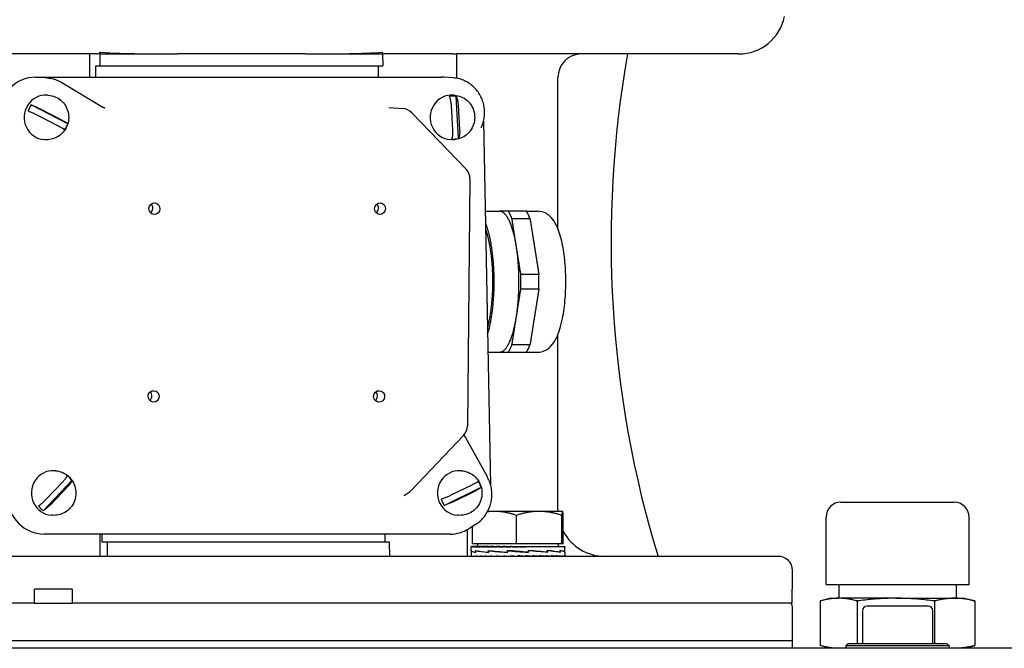
# Model space of a CAD drawing. Units: millimetres. Extents: x 544 to 7315, y 68 to 9534.
# Drawn here: x 1214 to 1424, y 5552 to 5686 of the extents above; entities that cross this region are included whole.
import ezdxf

# ---------------------------------------------------------------- set-up
doc = ezdxf.new("R2010")
doc.units = ezdxf.units.MM
doc.header["$LTSCALE"] = 35
doc.layers.add('Visible Edges(Hillmar_metric)', color=7, linetype='Continuous', lineweight=25)

msp = doc.modelspace()

# ---------------------------------------------------------------- linework, layer by layer
at = {"layer": 'Visible Edges(Hillmar_metric)'}
for p, q in [((1231.4877, 5678.7189), (1231.4877, 5679.0753)), ((1291.6773, 5678.7189), (1291.6773, 5679.0753)), ((1230.7413, 5678.7189), (1212.2418, 5678.7189)), ((1229.3345, 5673.7697), (1229.3345, 5678.7189)), ((1231.5238, 5676.2189), (1231.4877, 5678.7189)), ((1231.4877, 5678.7189), (1247.9702, 5678.7189)), ((1275.1948, 5678.7189), (1247.9702, 5678.7189)), ((1275.1948, 5678.7189), (1291.6773, 5678.7189)), ((1291.6773, 5678.7189), (1291.7135, 5676.2189)), ((1306.6169, 5678.7189), (1291.6773, 5678.7189)), ((1306.6169, 5678.7189), (1307.4924, 5678.7189)), ((1367.5292, 5678.7189), (1307.4924, 5678.7189)), ((1307.4924, 5673.5336), (1307.4924, 5678.7189)), ((1230.5749, 5676.2189), (1231.5238, 5676.2189)), ((1230.5749, 5673.7697), (1230.5749, 5676.2189)), ((1231.5238, 5676.2189), (1291.7135, 5676.2189)), ((1290.7645, 5676.2189), (1290.7645, 5673.7697)), ((1217.7129, 5673.7697), (1304.2264, 5673.7697)), ((1220.2215, 5673.6245), (1219.7518, 5673.6545)), ((1223.3416, 5672.6495), (1232.09, 5667.4069)), ((1306.7351, 5673.6245), (1304.7016, 5673.7545)), ((1329.0292, 5641.5103), (1329.0292, 5673.7189)), ((1220.4586, 5669.9419), (1220.183, 5669.9594)), ((1306.9721, 5669.9419), (1306.6966, 5669.9594)), ((1307.8771, 5660.7262), (1307.347, 5669.7477)), ((1224.5886, 5663.8583), (1216.8141, 5667.8614)), ((1218.7573, 5667.0102), (1223.3068, 5664.6676)), ((1293.0102, 5667.3218), (1295.9683, 5667.1075)), ((1306.6586, 5662.4775), (1306.3484, 5667.7567)), ((1307.7877, 5667.8556), (1308.0978, 5662.5764)), ((1222.6619, 5663.3229), (1218.1124, 5665.6654)), ((1297.9121, 5666.1967), (1309.4604, 5654.2085)), ((1313.1963, 5664.3775), (1314.6882, 5586.9721)), ((1219.8582, 5660.4609), (1219.5826, 5660.4784)), ((1306.3717, 5660.4609), (1306.0962, 5660.4784)), ((1310.2996, 5652.0968), (1309.7676, 5599.5168)), ((1313.5656, 5645.2189), (1316.6105, 5645.2189)), ((1322.3503, 5645.2189), (1324.7813, 5645.2189)), ((1329.0292, 5581.7189), (1329.0292, 5618.9275)), ((1314.1438, 5615.2189), (1316.6105, 5615.2189)), ((1322.3503, 5615.2189), (1324.7813, 5615.2189)), ((1308.9404, 5597.4784), (1297.8417, 5585.8225)), ((1314.0051, 5588.6424), (1309.0313, 5597.5783)), ((1222.0034, 5589.9419), (1221.7279, 5589.9594)), ((1308.517, 5589.9419), (1308.2414, 5589.9594)), ((1219.3626, 5581.4458), (1225.5051, 5587.8747)), ((1219.9471, 5583.8127), (1223.5416, 5587.5748)), ((1306.1583, 5584.7149), (1310.7685, 5586.9743)), ((1224.5618, 5586.5203), (1220.9673, 5582.7582)), ((1296.2563, 5584.6858), (1297.3191, 5585.3857)), ((1304.8028, 5582.5789), (1312.681, 5586.4399)), ((1311.3777, 5585.6182), (1306.7675, 5583.3588)), ((1389.3442, 5583.2629), (1413.4742, 5583.2629)), ((1221.4031, 5580.4609), (1221.1275, 5580.4784)), ((1307.9166, 5580.4609), (1307.641, 5580.4784)), ((1315.5243, 5581.2967), (1314.0694, 5581.2967)), ((1325.0198, 5581.2967), (1315.5243, 5581.2967)), ((1320.188, 5574.3967), (1320.188, 5580.4482)), ((1330.0197, 5581.2967), (1325.0198, 5581.2967)), ((1329.8516, 5574.3967), (1329.8516, 5580.4482)), ((1330.0242, 5581.2967), (1330.0197, 5581.2967)), ((1330.0242, 5581.2967), (1330.0286, 5581.2941)), ((1330.1878, 5574.3967), (1330.1878, 5580.4482)), ((1311.4815, 5578.4979), (1310.0387, 5577.5919)), ((1386.1692, 5565.7369), (1386.1692, 5580.0879)), ((1416.6492, 5565.7369), (1416.6492, 5580.0879)), ((1306.102, 5576.4574), (1219.5885, 5576.4574)), ((1231.5396, 5571.7189), (1231.5396, 5576.4574)), ((1231.9531, 5574.7189), (1231.9531, 5576.4574)), ((1292.1427, 5576.4574), (1292.1427, 5574.7189)), ((1309.6975, 5577.39), (1309.6975, 5571.7189)), ((1310.8605, 5574.3967), (1310.8605, 5578.1079)), ((1232.9901, 5574.7189), (1231.9531, 5574.7189)), ((1232.9901, 5574.7189), (1233.0334, 5571.7189)), ((1293.1797, 5574.7189), (1232.9901, 5574.7189)), ((1293.223, 5571.7189), (1293.1797, 5574.7189)), ((1320.188, 5574.3967), (1310.8605, 5574.3967)), ((1311.9242, 5574.3967), (1311.9242, 5573.7966)), ((1329.8516, 5574.3967), (1320.188, 5574.3967)), ((1329.1242, 5574.3967), (1329.1242, 5573.7966)), ((1330.1878, 5574.3967), (1329.8516, 5574.3967)), ((1310.5242, 5572.9451), (1310.5242, 5573.7925)), ((1310.5242, 5572.9181), (1310.5242, 5571.8355)), ((1310.5243, 5573.7966), (1310.6389, 5573.7966)), ((1310.5288, 5572.9223), (1310.5243, 5572.9223)), ((1310.5247, 5572.9223), (1310.5247, 5572.9372)), ((1310.6389, 5573.7966), (1310.6389, 5573.6799)), ((1310.9969, 5573.7966), (1310.6389, 5573.7966)), ((1310.9969, 5573.7966), (1310.9969, 5573.6799)), ((1311.5894, 5573.7966), (1310.9969, 5573.7966)), ((1311.4826, 5572.9223), (1311.4826, 5572.5661)), ((1311.4831, 5572.5932), (1311.4831, 5572.9535)), ((1311.5894, 5573.7966), (1311.5894, 5573.6799)), ((1312.402, 5573.7966), (1311.5894, 5573.7966)), ((1312.402, 5573.7966), (1312.402, 5573.6799)), ((1313.4146, 5573.7966), (1312.402, 5573.7966)), ((1313.4146, 5573.7966), (1313.4146, 5573.6799)), ((1314.4099, 5573.7966), (1313.4146, 5573.7966)), ((1314.2253, 5572.9223), (1314.2253, 5572.5648)), ((1314.2609, 5572.5932), (1314.2609, 5572.9535)), ((1314.4099, 5573.7966), (1314.6022, 5573.7966)), ((1314.6022, 5573.7966), (1314.6022, 5573.6799)), ((1315.4313, 5573.7966), (1314.6022, 5573.7966)), ((1315.4313, 5573.7966), (1315.9356, 5573.7966)), ((1315.9356, 5573.7966), (1315.9356, 5573.6799)), ((1316.578, 5573.7966), (1315.9356, 5573.7966)), ((1316.578, 5573.7966), (1317.3821, 5573.7966)), ((1317.3821, 5573.7966), (1317.3821, 5573.6799)), ((1317.822, 5573.7966), (1317.3821, 5573.7966)), ((1317.822, 5573.7966), (1318.9059, 5573.7966)), ((1318.2269, 5572.9223), (1318.2269, 5572.5635)), ((1318.2956, 5572.5932), (1318.2956, 5572.953)), ((1318.5312, 5572.916), (1318.2956, 5572.953)), ((1318.9059, 5573.7966), (1318.9059, 5573.6799)), ((1319.1324, 5573.7966), (1318.9059, 5573.7966)), ((1319.1324, 5573.7966), (1320.4695, 5573.7966)), ((1320.4695, 5573.7966), (1320.4695, 5573.6799)), ((1320.4772, 5573.7966), (1320.4695, 5573.7966)), ((1320.4772, 5573.7966), (1321.8231, 5573.7966)), ((1321.5059, 5573.7208), (1321.5059, 5573.7966)), ((1321.5059, 5573.7208), (1322.0345, 5573.6799)), ((1321.8231, 5573.7966), (1322.0345, 5573.7966)), ((1322.0345, 5573.7966), (1323.137, 5573.7966)), ((1322.0345, 5573.7966), (1322.0345, 5573.6799)), ((1322.4693, 5572.5995), (1322.6994, 5572.5625)), ((1322.499, 5573.7614), (1322.499, 5573.7966)), ((1322.6994, 5572.9223), (1322.6994, 5572.5625)), ((1322.7682, 5572.5932), (1322.7682, 5572.9519)), ((1323.137, 5573.7966), (1323.5623, 5573.7966)), ((1323.5623, 5573.7966), (1324.3866, 5573.7966)), ((1323.5623, 5573.7966), (1323.5623, 5573.6799)), ((1324.3866, 5573.7966), (1325.0153, 5573.7966)), ((1325.0153, 5573.7966), (1325.541, 5573.7966)), ((1325.0153, 5573.7966), (1325.0153, 5573.6799)), ((1325.541, 5573.7966), (1326.3577, 5573.7966)), ((1326.3577, 5573.7966), (1326.572, 5573.7966)), ((1326.3577, 5573.7966), (1326.3577, 5573.6799)), ((1326.572, 5573.7966), (1327.5565, 5573.7966)), ((1326.7448, 5572.9223), (1326.7448, 5572.5619)), ((1326.7805, 5572.5932), (1326.7805, 5572.9507)), ((1327.5565, 5573.7966), (1327.5565, 5573.6799)), ((1327.5565, 5573.7966), (1328.5821, 5573.7966)), ((1328.5821, 5573.7966), (1328.5821, 5573.6799)), ((1328.5821, 5573.7966), (1329.4093, 5573.7966)), ((1329.4093, 5573.7966), (1329.4093, 5573.6799)), ((1329.4093, 5573.7966), (1330.0177, 5573.7966)), ((1329.5418, 5572.9223), (1329.5418, 5572.5619)), ((1329.5422, 5572.5932), (1329.5422, 5572.9494)), ((1330.0177, 5573.7966), (1330.0177, 5573.6799)), ((1330.0177, 5573.7966), (1330.3924, 5573.7966)), ((1330.3924, 5573.7966), (1330.3924, 5573.6799)), ((1330.3924, 5573.7966), (1330.524, 5573.7966)), ((1330.5177, 5572.5932), (1330.5242, 5572.5932)), ((1330.524, 5573.7966), (1330.524, 5573.6799)), ((1330.524, 5572.5932), (1330.524, 5572.5701)), ((1330.5242, 5572.9481), (1330.5242, 5573.7925)), ((1330.5242, 5572.5932), (1330.5242, 5572.9484)), ((1330.5242, 5572.5663), (1330.5242, 5571.8355)), ((1376.0292, 5571.7189), (1067.0292, 5571.7189)), ((1310.5242, 5571.7189), (1310.5242, 5571.8355)), ((1310.6473, 5571.7189), (1310.6473, 5571.8355)), ((1311.0136, 5571.7189), (1311.0136, 5571.8355)), ((1311.6141, 5571.7189), (1311.6141, 5571.8355)), ((1312.434, 5571.7189), (1312.434, 5571.8355)), ((1313.4531, 5571.7189), (1313.4531, 5571.8355)), ((1314.6463, 5571.7189), (1314.6463, 5571.8355)), ((1315.9843, 5571.7189), (1315.9843, 5571.8355)), ((1317.434, 5571.7189), (1317.434, 5571.8355)), ((1318.5156, 5571.7526), (1318.5156, 5571.7189)), ((1318.9598, 5571.7189), (1318.9598, 5571.8355)), ((1320.5242, 5571.7189), (1318.9598, 5571.8355)), ((1319.5073, 5571.7947), (1319.5073, 5571.7189)), ((1320.5242, 5571.7189), (1320.5242, 5571.8355)), ((1322.0885, 5571.7189), (1322.0885, 5571.8355)), ((1323.6143, 5571.7189), (1323.6143, 5571.8355)), ((1325.0641, 5571.7189), (1325.0641, 5571.8355)), ((1326.402, 5571.7189), (1326.402, 5571.8355)), ((1327.5952, 5571.7189), (1327.5952, 5571.8355)), ((1328.6143, 5571.7189), (1328.6143, 5571.8355)), ((1329.4342, 5571.7189), (1329.4342, 5571.8355)), ((1330.0347, 5571.7189), (1330.0347, 5571.8355)), ((1330.4011, 5571.7189), (1330.4011, 5571.8355)), ((1330.5242, 5571.7189), (1330.5242, 5571.8355)), ((1379.0292, 5564.7189), (1379.0292, 5568.7189)), ((1386.1692, 5565.7369), (1416.6492, 5565.7369)), ((1388.9092, 5565.7369), (1388.9092, 5562.7994)), ((1413.9092, 5565.7369), (1413.9092, 5562.7994)), ((1225.5292, 5564.7189), (1217.5292, 5564.7189)), ((1217.5292, 5561.7189), (1217.5292, 5564.7189)), ((1225.5292, 5564.7189), (1225.5292, 5561.7189)), ((1379.0292, 5564.7189), (1378.9784, 5564.7189)), ((1378.9784, 5561.7189), (1378.9784, 5564.7189)), ((1217.5292, 5561.7189), (1064.08, 5561.7189)), ((1217.5292, 5561.7189), (1225.5292, 5561.7189)), ((1378.9784, 5561.7189), (1225.5292, 5561.7189)), ((1384.9168, 5562.2072), (1384.9168, 5552.7236)), ((1387.1217, 5562.7994), (1385.1466, 5562.2702)), ((1387.1217, 5562.7994), (1388.8569, 5562.7994)), ((1401.0432, 5562.7994), (1388.8569, 5562.7994)), ((1392.797, 5562.2072), (1392.797, 5553.1314)), ((1401.0432, 5562.7994), (1413.5955, 5562.7994)), ((1409.2894, 5562.2072), (1409.2894, 5553.1314)), ((1413.5955, 5562.7994), (1415.6967, 5562.7994)), ((1415.6967, 5562.7994), (1417.6718, 5562.2702)), ((1417.9016, 5562.2072), (1417.9016, 5552.7236)), ((1379.0292, 5553.7189), (1379.0292, 5560.7189)), ((1393.9092, 5560.1314), (1393.9092, 5553.1314)), ((1407.9092, 5561.1314), (1394.9092, 5561.1314)), ((1408.9092, 5553.1314), (1408.9092, 5560.1314)), ((1379.0292, 5553.7189), (1064.0292, 5553.7189)), ((1379.0292, 5553.7189), (1064.0292, 5553.7189)), ((1379.0292, 5552.1314), (1379.0292, 5553.7189)), ((1390.9092, 5553.1314), (1390.4092, 5552.6314)), ((1390.9092, 5553.1314), (1411.9092, 5553.1314)), ((1411.9092, 5553.1314), (1412.4092, 5552.6314)), ((1681.4092, 5552.1314), (1121.4092, 5552.1314)), ((1387.1217, 5552.1314), (1385.1466, 5552.6606)), ((1412.4092, 5552.6314), (1390.4092, 5552.6314)), ((1390.4092, 5552.6314), (1390.4092, 5552.1314)), ((1412.4092, 5552.6314), (1412.4092, 5552.1314)), ((1415.6967, 5552.1314), (1417.6718, 5552.6606))]:
    msp.add_line(p, q, dxfattribs=at)
for centre, radius, start, end in [((1367.5292, 5688.7189), 10, 270, 348.463041), ((1334.0292, 5673.7189), 5, 90, 180), ((1295.7515, 5664.1154), 3, 43.929267, 85.856226), ((1307.2998, 5652.1272), 3, 359.420283, 43.929267), ((1306.7678, 5599.5471), 3, 316.402813, 359.420283), ((1295.6691, 5587.8912), 3, 303.367189, 316.402813), ((1389.3442, 5580.0879), 3.175, 90, 180), ((1413.4742, 5580.0879), 3.175, 0, 90), ((1339.0292, 5581.7189), 10, 180, 182.419879), ((1339.0292, 5581.7189), 10, 207.853785, 270), ((1376.0292, 5568.7189), 3, 0, 90), ((1377.0292, 5560.7189), 2, 0, 30), ((1394.9092, 5560.1314), 1, 90, 180), ((1407.9092, 5560.1314), 1, 0, 90)]:
    msp.add_arc(centre, radius, start, end, dxfattribs=at)
for centre, major_axis, ratio, start_param, end_param in [((1513.5807, 5638.7189), (0, 200), 0.8660254, 1.36943841, 1.91240156), ((1217.8672, 5665.7643), (-1.9733, 7.7785), 0.95892011, 6.04455097, 7.6153473), ((1304.3807, 5665.7643), (-1.9733, 7.7785), 0.95892011, 5.98295441, 6.04455097), ((1219.8828, 5665.2189), (-0.3002, -4.7405), 0.96111529, 3.14159265, 6.28318531), ((1306.3964, 5665.2189), (-0.3002, -4.7405), 0.96111529, 3.14159265, 6.28318531), ((1306.8924, 5665.1875), (0.2896, 4.5739), 0.96111529, 6.24560835, 6.57438146), ((1220.3789, 5665.1875), (0.2896, 4.5739), 0.96111529, 1.00851484, 1.33728794), ((1220.3789, 5665.1875), (-0.2896, -4.5739), 0.96111529, 1.00851484, 1.33728794), ((1306.8924, 5665.1875), (-0.2896, -4.5739), 0.96111529, 6.24560835, 6.57438146), ((1241.5626, 5645.8777), (0.0771, 1.2176), 0.96111529, 3.84608487, 5.57869309), ((1289.6257, 5645.8777), (0.0771, 1.2176), 0.96111529, 3.84608487, 5.57869309), ((1241.3702, 5605.8838), (0.0771, 1.2176), 0.96111529, 3.84608487, 5.57869309), ((1289.4333, 5605.8838), (0.0771, 1.2176), 0.96111529, 3.84608487, 5.57869309), ((1221.4277, 5585.2189), (-0.3002, -4.7405), 0.96111529, 3.14159265, 6.28318531), ((1221.9237, 5585.1875), (-0.2896, -4.5739), 0.96111529, 2.2582316, 2.58700471), ((1307.9412, 5585.2189), (-0.3002, -4.7405), 0.96111529, 3.14159265, 6.28318531), ((1308.4373, 5585.1875), (-0.2896, -4.5739), 0.96111529, 1.90843064, 2.23720374), ((1219.4342, 5584.4628), (1.9733, -7.7785), 0.95892011, 4.47375465, 6.04455097), ((1221.9237, 5585.1875), (0.2896, 4.5739), 0.96111529, 2.2582316, 2.58700471), ((1308.4373, 5585.1875), (0.2896, 4.5739), 0.96111529, 1.90843064, 2.23720374), ((1305.9477, 5584.4628), (1.9733, -7.7785), 0.95892011, 6.04455097, 6.5834162), ((1320.5242, 5572.9181), (10, 0), 0.08238925, 3.13647309, 3.58299359), ((1320.5242, 5573.7966), (-10, -0.0041), 0.07455543, 6.27769056, 6.43477019), ((1320.5242, 5572.5917), (-10, 0.3554), 0.07433102, 0.00264156, 0.44414916), ((1320.5242, 5573.7966), (-10, 0.1132), 0.07369187, 0.15244978, 0.30952941), ((1320.5242, 5573.7966), (-10, 0.2277), 0.07099571, 0.31031137, 0.467391), ((1320.5242, 5572.9162), (10, -0.3595), 0.07413489, 3.58565837, 4.03364414), ((1320.5242, 5572.5947), (-9.9999, 0.643), 0.05150765, 0.44481975, 0.89727299), ((1320.5242, 5573.7966), (-10, 0.3363), 0.0665394, 0.46801265, 0.62509228), ((1320.5242, 5573.7966), (-10, 0.4365), 0.06044132, 0.62549275, 0.78257239), ((1320.5242, 5573.7966), (-10, 0.5258), 0.052861, 0.78271328, 0.93979291), ((1320.5242, 5572.9155), (9.9999, -0.6458), 0.05115604, 4.03428322, 4.48389535), ((1320.5242, 5572.5974), (10, -0.8025), 0.01865188, 4.03705031, 4.48914168), ((1320.5242, 5573.7966), (-10, 0.6019), 0.04399308, 0.93966171, 1.09674134), ((1320.5242, 5573.7966), (-10, 0.6632), 0.0340608, 1.09635219, 1.25343183), ((1320.5242, 5573.7966), (10, -0.7082), 0.02330951, 4.39441627, 4.55149591), ((1320.5242, 5572.9162), (10, -0.8035), 0.01821577, 4.48205513, 4.93313254), ((1320.5242, 5572.5993), (-10, 0.8045), 0.01777913, 4.48748599, 4.93856339), ((1320.5242, 5573.7966), (6.5, -0.4603), 0.02330951, 4.39441627, 4.46242545), ((1320.5242, 5573.7966), (10, -0.7358), 0.01200045, 4.55072819, 4.70780782), ((1320.5242, 5573.7966), (6.5, -0.4783), 0.01200045, 4.55072819, 4.7048655), ((1320.5242, 5573.7966), (10, -0.7456), 0.00040514, 4.70695498, 4.86403462), ((1320.5242, 5573.7966), (6.5, -0.4846), 0.00040514, 4.70695498, 4.86403462), ((1320.5242, 5573.7966), (-10, 0.7371), 0.01119982, 4.40451946, 4.56159909), ((1320.5242, 5572.9181), (-10, 0.8035), 0.01821577, 4.04248134, 4.49457271), ((1320.5242, 5572.6), (-9.9999, 0.6486), 0.05080294, 4.03973875, 4.48935088), ((1320.5242, 5573.7966), (-10, 0.7107), 0.02253767, 4.248216, 4.40529564), ((1320.5242, 5573.7966), (-10, 0.6669), 0.03333638, 4.09175781, 4.24883744), ((1320.5242, 5573.7966), (-10, 0.6067), 0.0433338, 3.93508409, 4.09216373), ((1320.5242, 5572.9208), (9.9999, -0.6458), 0.05115604, 0.45027567, 0.90272891), ((1320.5242, 5572.5993), (-10, 0.3635), 0.07393655, 3.59114548, 4.03913125), ((1320.5242, 5573.7966), (-10, 0.5315), 0.05228328, 3.77815436, 3.935234), ((1320.5242, 5573.7966), (-10, 0.4431), 0.05995985, 3.62095268, 3.77803231), ((1320.5242, 5573.7966), (-10, 0.3436), 0.06616665, 3.46348967, 3.62056931), ((1320.5242, 5572.9238), (10, -0.3595), 0.07413489, 0.00266478, 0.44963659), ((1320.5242, 5572.5974), (-10, 0.0045), 0.08238801, 3.14197464, 3.58849513), ((1320.5242, 5573.7966), (-10, 0.2354), 0.07074153, 3.30580204, 3.46288167), ((1320.5242, 5573.7966), (-10, 0.1213), 0.07356304, 3.14794925, 3.30502889), ((1320.5242, 5573.7966), (-10, 0.0041), 0.07455543, 3.1416232, 3.1470874), ((1320.5242, 5572.5947), (-10, -0.3554), 0.07433102, 3.1389511, 3.13929574), ((1320.5242, 5571.7189), (10, -0.1173), 0.07362857, 3.14245608, 3.29953571), ((1320.5242, 5571.7189), (10, -0.2316), 0.07086969, 3.30031332, 3.45739295), ((1320.5242, 5571.7189), (10, -0.34), 0.06635402, 3.45800781, 3.61508744), ((1320.5242, 5571.7189), (10, -0.4398), 0.06020148, 3.61547938, 3.77255902), ((1320.5242, 5571.7189), (10, -0.5287), 0.05257292, 3.7726905, 3.92977013), ((1320.5242, 5571.7189), (10, -0.6043), 0.04366408, 3.92962957, 4.0867092), ((1320.5242, 5571.7189), (10, -0.6651), 0.03369908, 4.08631164, 4.24339128), ((1320.5242, 5571.7189), (10, -0.7094), 0.02292392, 4.24277642, 4.39985605), ((1320.5242, 5571.7189), (10, -0.7365), 0.0116003, 4.39908406, 4.55616369), ((1320.5242, 5571.7189), (-10, 0.7365), 0.0116003, 4.55616369, 4.71324333), ((1320.5242, 5571.7189), (-6.5, 0.4787), 0.0116003, 4.55616369, 4.71324333), ((1320.5242, 5571.7189), (-10, 0.7094), 0.02292392, 4.39985605, 4.55693568), ((1320.5242, 5571.7189), (-6.5, 0.4611), 0.02292392, 4.39985605, 4.47096087), ((1320.5242, 5571.7189), (10, -0.6651), 0.03369908, 1.10179862, 1.25887826), ((1320.5242, 5571.7189), (10, -0.6043), 0.04366408, 0.94511655, 1.10219618), ((1320.5242, 5571.7189), (10, -0.5287), 0.05257292, 0.78817747, 0.94525711), ((1320.5242, 5571.7189), (10, -0.4398), 0.06020148, 0.63096636, 0.788046), ((1320.5242, 5571.7189), (10, -0.34), 0.06635402, 0.47349479, 0.63057442), ((1320.5242, 5571.7189), (10, -0.2316), 0.07086969, 0.31580029, 0.47287993), ((1320.5242, 5571.7189), (10, -0.1173), 0.07362857, 0.15794306, 0.31502269), ((1320.5242, 5571.7189), (10, 0), 0.07455655, 0, 0.15707963)]:
    msp.add_ellipse(centre, major_axis=major_axis, ratio=ratio, start_param=start_param, end_param=end_param, dxfattribs=at)
for centre in [(1243.0784, 5645.7817), (1291.1415, 5645.7817), (1242.886, 5605.7878), (1290.9491, 5605.7878)]:
    msp.add_ellipse(centre, major_axis=(0.0771, 1.2176), ratio=0.96111529, dxfattribs=at)
for points, knots in [([(1230.7413, 5678.7189), (1230.9166, 5678.7189), (1231.1082, 5678.7806), (1231.3605, 5678.9599), (1231.4247, 5679.014), (1231.4877, 5679.0753)], [4.49723012, 4.49723012, 4.49723012, 4.49723012, 4.688037342, 4.688037342, 4.753797553, 4.753797553, 4.753797553, 4.753797553]), ([(1231.4877, 5679.0753), (1234.2999, 5678.9063), (1237.1258, 5678.8212), (1242.6673, 5678.7276), (1245.3827, 5678.7189), (1247.9702, 5678.7189)], [19.77752373, 19.77752373, 19.77752373, 19.77752373, 20.58402646, 20.58402646, 21.39157808, 21.39157808, 21.39157808, 21.39157808]), ([(1275.1948, 5678.7189), (1278.2146, 5678.7189), (1281.3752, 5678.7303), (1286.9348, 5678.8505), (1289.3112, 5678.9331), (1291.6773, 5679.0753)], [1.32758429, 1.32758429, 1.32758429, 1.32758429, 2.2700327, 2.2700327, 2.96026793, 2.96026793, 2.96026793, 2.96026793]), ([(1220.2215, 5673.6245), (1220.4405, 5673.6105), (1220.6589, 5673.586), (1221.0923, 5673.5162), (1221.3075, 5673.4709), (1221.7327, 5673.36), (1221.9428, 5673.2943), (1222.3562, 5673.1431), (1222.5594, 5673.0577), (1222.9574, 5672.8676), (1223.152, 5672.7631), (1223.3416, 5672.6495)], [0.061127169, 0.061127169, 0.061127169, 0.061127169, 0.152858582, 0.152858582, 0.244589995, 0.244589995, 0.336321408, 0.336321408, 0.428052821, 0.428052821, 0.519784234, 0.519784234, 0.519784234, 0.519784234]), ([(1312.7041, 5662.9738), (1312.8711, 5663.3336), (1313.0102, 5663.7072), (1313.2296, 5664.4729), (1313.3098, 5664.8651), (1313.4088, 5665.6576), (1313.4277, 5666.0581), (1313.4036, 5666.8567), (1313.3607, 5667.2549), (1313.214, 5668.0386), (1313.1103, 5668.4241), (1312.8449, 5669.1722), (1312.6833, 5669.5348), (1312.3066, 5670.2277), (1312.0915, 5670.558), (1311.6137, 5671.1779), (1311.351, 5671.4675), (1310.7849, 5671.9985), (1310.4816, 5672.2402), (1309.8422, 5672.6694), (1309.5063, 5672.8571), (1308.8103, 5673.1742), (1308.4503, 5673.3036), (1307.6418, 5673.5209), (1307.1899, 5673.5954), (1306.7351, 5673.6245)], [-2.01785461, -2.01785461, -2.01785461, -2.01785461, -1.85688008, -1.85688008, -1.69565646, -1.69565646, -1.53429546, -1.53429546, -1.3729241, -1.3729241, -1.21167107, -1.21167107, -1.05065755, -1.05065755, -0.88998733, -0.88998733, -0.7297362, -0.7297362, -0.56994153, -0.56994153, -0.4105939, -0.4105939, -0.25163325, -0.25163325, -0.06112717, -0.06112717, -0.06112717, -0.06112717]), ([(1220.4586, 5669.9419), (1220.9481, 5669.9109), (1221.4324, 5669.7998), (1222.3425, 5669.4294), (1222.7677, 5669.1696), (1223.5198, 5668.5272), (1223.8452, 5668.1431), (1224.3653, 5667.288), (1224.5578, 5666.8158), (1224.7898, 5665.8299), (1224.8274, 5665.3159), (1224.7421, 5664.2991), (1224.6184, 5663.7964), (1224.2206, 5662.8563), (1223.9472, 5662.4186), (1223.2786, 5661.6563), (1222.8849, 5661.3304), (1222.0188, 5660.8259), (1221.5479, 5660.645), (1220.6655, 5660.4639), (1220.2602, 5660.4355), (1219.8582, 5660.4609)], [5.88529037, 5.88529037, 5.88529037, 5.88529037, 6.1967959, 6.1967959, 6.51002111, 6.51002111, 6.82764782, 6.82764782, 7.15051868, 7.15051868, 7.4774258, 7.4774258, 7.80570428, 7.80570428, 8.1321974, 8.1321974, 8.45431713, 8.45431713, 8.77109898, 8.77109898, 9.02688302, 9.02688302, 9.02688302, 9.02688302]), ([(1306.3484, 5667.7567), (1306.3334, 5668.0129), (1306.2996, 5668.3158), (1306.2191, 5668.7871), (1306.1589, 5669.04), (1306.0451, 5669.3879), (1305.9732, 5669.5492), (1305.9078, 5669.6487)], [0.328852802, 0.328852802, 0.328852802, 0.328852802, 0.405899164, 0.405899164, 0.480931611, 0.480931611, 0.550752802, 0.550752802, 0.550752802, 0.550752802]), ([(1306.9721, 5669.9419), (1307.4617, 5669.9109), (1307.946, 5669.7998), (1308.856, 5669.4294), (1309.2812, 5669.1696), (1310.0334, 5668.5272), (1310.3588, 5668.1431), (1310.8789, 5667.288), (1311.0714, 5666.8158), (1311.3034, 5665.8299), (1311.341, 5665.3159), (1311.2556, 5664.2991), (1311.132, 5663.7964), (1310.7342, 5662.8563), (1310.4608, 5662.4186), (1309.7921, 5661.6563), (1309.3985, 5661.3304), (1308.5324, 5660.8259), (1308.0615, 5660.645), (1307.179, 5660.4639), (1306.7737, 5660.4355), (1306.3717, 5660.4609)], [1.69760592, 1.69760592, 1.69760592, 1.69760592, 2.00911145, 2.00911145, 2.32233667, 2.32233667, 2.63996337, 2.63996337, 2.96283423, 2.96283423, 3.28974136, 3.28974136, 3.61801983, 3.61801983, 3.94451295, 3.94451295, 4.26663268, 4.26663268, 4.58341454, 4.58341454, 4.83919858, 4.83919858, 4.83919858, 4.83919858]), ([(1307.347, 5669.7477), (1307.4124, 5669.6481), (1307.4843, 5669.4868), (1307.5981, 5669.1389), (1307.6583, 5668.8861), (1307.7388, 5668.4148), (1307.7726, 5668.1118), (1307.7877, 5667.8556)], [0.706475719, 0.706475719, 0.706475719, 0.706475719, 0.77629691, 0.77629691, 0.851329358, 0.851329358, 0.928375719, 0.928375719, 0.928375719, 0.928375719]), ([(1218.1124, 5665.6654), (1217.8916, 5665.7791), (1217.6153, 5665.9141), (1217.1591, 5666.1251), (1216.8981, 5666.2389), (1216.5097, 5666.3966), (1216.3115, 5666.4704), (1216.1692, 5666.5167)], [0.328852802, 0.328852802, 0.328852802, 0.328852802, 0.405899164, 0.405899164, 0.480931611, 0.480931611, 0.550752802, 0.550752802, 0.550752802, 0.550752802]), ([(1216.8141, 5667.8614), (1216.9564, 5667.8151), (1217.1546, 5667.7414), (1217.543, 5667.5837), (1217.804, 5667.4699), (1218.2602, 5667.2589), (1218.5365, 5667.1239), (1218.7573, 5667.0102)], [0.706475719, 0.706475719, 0.706475719, 0.706475719, 0.77629691, 0.77629691, 0.851329358, 0.851329358, 0.928375719, 0.928375719, 0.928375719, 0.928375719]), ([(1232.09, 5667.4069), (1232.1487, 5667.3717), (1232.1968, 5667.3505), (1232.2767, 5667.3193), (1232.3087, 5667.3097), (1232.3622, 5667.2953), (1232.3838, 5667.2906), (1232.4202, 5667.2837), (1232.435, 5667.2815), (1232.4599, 5667.2781), (1232.47, 5667.277), (1232.4785, 5667.2762)], [0.2421836783, 0.2421836783, 0.2421836783, 0.2421836783, 0.2456508395, 0.2456508395, 0.2491180008, 0.2491180008, 0.252585162, 0.252585162, 0.2560523232, 0.2560523232, 0.2595194845, 0.2595194845, 0.2595194845, 0.2595194845]), ([(1223.3068, 5664.6676), (1223.5276, 5664.5539), (1223.7717, 5664.421), (1224.122, 5664.2167), (1224.2919, 5664.1087), (1224.4928, 5663.9629), (1224.5658, 5663.897), (1224.5886, 5663.8583)], [0.328852802, 0.328852802, 0.328852802, 0.328852802, 0.405899164, 0.405899164, 0.480931611, 0.480931611, 0.550752802, 0.550752802, 0.550752802, 0.550752802]), ([(1223.9437, 5662.5135), (1223.9209, 5662.5522), (1223.8479, 5662.6181), (1223.647, 5662.7639), (1223.4771, 5662.8719), (1223.1268, 5663.0762), (1222.8827, 5663.2092), (1222.6619, 5663.3229)], [0.706475719, 0.706475719, 0.706475719, 0.706475719, 0.77629691, 0.77629691, 0.851329358, 0.851329358, 0.928375719, 0.928375719, 0.928375719, 0.928375719]), ([(1306.4378, 5660.6273), (1306.492, 5660.7193), (1306.5454, 5660.8727), (1306.619, 5661.2087), (1306.6499, 5661.4557), (1306.6753, 5661.9204), (1306.6737, 5662.2213), (1306.6586, 5662.4775)], [0.706475719, 0.706475719, 0.706475719, 0.706475719, 0.77629691, 0.77629691, 0.851329358, 0.851329358, 0.928375719, 0.928375719, 0.928375719, 0.928375719]), ([(1308.0978, 5662.5764), (1308.1129, 5662.3202), (1308.1146, 5662.0193), (1308.0891, 5661.5547), (1308.0582, 5661.3076), (1307.9846, 5660.9716), (1307.9312, 5660.8182), (1307.8771, 5660.7262)], [0.328852802, 0.328852802, 0.328852802, 0.328852802, 0.405899164, 0.405899164, 0.480931611, 0.480931611, 0.550752802, 0.550752802, 0.550752802, 0.550752802]), ([(1324.7813, 5615.2189), (1325.2914, 5615.2189), (1325.7942, 5615.3393), (1326.7252, 5615.7543), (1327.1265, 5616.0641), (1328.0196, 5616.9527), (1328.4005, 5617.5752), (1329.3008, 5619.43), (1329.7068, 5620.8122), (1330.2864, 5623.7142), (1330.4776, 5625.1657), (1330.7043, 5628.1265), (1330.7463, 5629.6282), (1330.6906, 5632.5913), (1330.5942, 5634.0519), (1330.2659, 5636.8346), (1330.0326, 5638.1517), (1329.4061, 5640.605), (1329.0155, 5641.7143), (1328.1595, 5643.2305), (1327.7993, 5643.7434), (1327.0157, 5644.451), (1326.6951, 5644.6826), (1325.867, 5645.0794), (1325.3291, 5645.2189), (1324.7813, 5645.2189)], [6.28318531, 6.28318531, 6.28318531, 6.28318531, 6.40546023, 6.40546023, 6.55086458, 6.55086458, 6.79967477, 6.79967477, 7.22695971, 7.22695971, 7.58304228, 7.58304228, 7.92200163, 7.92200163, 8.25836257, 8.25836257, 8.60122973, 8.60122973, 8.97056944, 8.97056944, 9.18081454, 9.18081454, 9.29345888, 9.29345888, 9.42477796, 9.42477796, 9.42477796, 9.42477796]), ([(1222.0034, 5589.9419), (1222.493, 5589.9109), (1222.9773, 5589.7998), (1223.8873, 5589.4294), (1224.3125, 5589.1696), (1225.0647, 5588.5272), (1225.3901, 5588.1431), (1225.9102, 5587.288), (1226.1027, 5586.8158), (1226.3347, 5585.8299), (1226.3723, 5585.3159), (1226.2869, 5584.2991), (1226.1633, 5583.7964), (1225.7655, 5582.8563), (1225.4921, 5582.4186), (1224.8234, 5581.6563), (1224.4298, 5581.3304), (1223.5637, 5580.8259), (1223.0928, 5580.645), (1222.2103, 5580.4639), (1221.805, 5580.4355), (1221.4031, 5580.4609)], [3.99341448, 3.99341448, 3.99341448, 3.99341448, 4.30492001, 4.30492001, 4.61814523, 4.61814523, 4.93577193, 4.93577193, 5.25864279, 5.25864279, 5.58554992, 5.58554992, 5.91382839, 5.91382839, 6.24032151, 6.24032151, 6.56244124, 6.56244124, 6.87922309, 6.87922309, 7.13500713, 7.13500713, 7.13500713, 7.13500713]), ([(1223.5416, 5587.5748), (1223.716, 5587.7574), (1223.9055, 5587.9736), (1224.1712, 5588.3105), (1224.2958, 5588.4915), (1224.4349, 5588.7411), (1224.4795, 5588.8572), (1224.4849, 5588.9292)], [0.328852802, 0.328852802, 0.328852802, 0.328852802, 0.405899164, 0.405899164, 0.480931611, 0.480931611, 0.550752802, 0.550752802, 0.550752802, 0.550752802]), ([(1308.517, 5589.9419), (1309.0065, 5589.9109), (1309.4908, 5589.7998), (1310.4009, 5589.4294), (1310.8261, 5589.1696), (1311.5782, 5588.5272), (1311.9036, 5588.1431), (1312.4237, 5587.288), (1312.6162, 5586.8158), (1312.8482, 5585.8299), (1312.8859, 5585.3159), (1312.8005, 5584.2991), (1312.6768, 5583.7964), (1312.279, 5582.8563), (1312.0056, 5582.4186), (1311.337, 5581.6563), (1310.9433, 5581.3304), (1310.0772, 5580.8259), (1309.6063, 5580.645), (1308.7239, 5580.4639), (1308.3186, 5580.4355), (1307.9166, 5580.4609)], [3.64361352, 3.64361352, 3.64361352, 3.64361352, 3.95511905, 3.95511905, 4.26834426, 4.26834426, 4.58597097, 4.58597097, 4.90884183, 4.90884183, 5.23574896, 5.23574896, 5.56402743, 5.56402743, 5.89052055, 5.89052055, 6.21264028, 6.21264028, 6.52942213, 6.52942213, 6.78520617, 6.78520617, 6.78520617, 6.78520617]), ([(1225.5051, 5587.8747), (1225.4997, 5587.8027), (1225.4552, 5587.6866), (1225.3161, 5587.437), (1225.1914, 5587.256), (1224.9258, 5586.9191), (1224.7363, 5586.7029), (1224.5618, 5586.5203)], [0.706475719, 0.706475719, 0.706475719, 0.706475719, 0.77629691, 0.77629691, 0.851329358, 0.851329358, 0.928375719, 0.928375719, 0.928375719, 0.928375719]), ([(1310.7685, 5586.9743), (1310.9922, 5587.084), (1311.2398, 5587.2142), (1311.5955, 5587.4178), (1311.7683, 5587.5277), (1311.9732, 5587.68), (1312.048, 5587.7513), (1312.0718, 5587.7961)], [0.328852802, 0.328852802, 0.328852802, 0.328852802, 0.405899164, 0.405899164, 0.480931611, 0.480931611, 0.550752802, 0.550752802, 0.550752802, 0.550752802]), ([(1311.4815, 5578.4979), (1311.8012, 5578.6986), (1312.1057, 5578.9252), (1312.6773, 5579.4243), (1312.9443, 5579.6969), (1313.4345, 5580.2815), (1313.6577, 5580.5934), (1314.055, 5581.2491), (1314.2291, 5581.5928), (1314.5242, 5582.3037), (1314.6451, 5582.6708), (1314.831, 5583.4199), (1314.896, 5583.8017), (1314.9685, 5584.571), (1314.976, 5584.9584), (1314.9333, 5585.7296), (1314.8831, 5586.1133), (1314.7262, 5586.868), (1314.6194, 5587.2389), (1314.3519, 5587.9591), (1314.1911, 5588.3082), (1314.0051, 5588.6424)], [0.54280611, 0.54280611, 0.54280611, 0.54280611, 0.69862663, 0.69862663, 0.85444715, 0.85444715, 1.01026767, 1.01026767, 1.16608819, 1.16608819, 1.32190871, 1.32190871, 1.47772922, 1.47772922, 1.63354974, 1.63354974, 1.78937026, 1.78937026, 1.94519078, 1.94519078, 2.1010113, 2.1010113, 2.1010113, 2.1010113]), ([(1304.1935, 5583.935), (1304.3369, 5583.9722), (1304.537, 5584.0356), (1304.9293, 5584.176), (1305.1931, 5584.2801), (1305.6548, 5584.477), (1305.9345, 5584.6052), (1306.1583, 5584.7149)], [0.706475719, 0.706475719, 0.706475719, 0.706475719, 0.77629691, 0.77629691, 0.851329358, 0.851329358, 0.928375719, 0.928375719, 0.928375719, 0.928375719]), ([(1312.681, 5586.4399), (1312.6572, 5586.3952), (1312.5824, 5586.3239), (1312.3775, 5586.1716), (1312.2048, 5586.0617), (1311.8491, 5585.8581), (1311.6015, 5585.7278), (1311.3777, 5585.6182)], [0.706475719, 0.706475719, 0.706475719, 0.706475719, 0.77629691, 0.77629691, 0.851329358, 0.851329358, 0.928375719, 0.928375719, 0.928375719, 0.928375719]), ([(1218.3424, 5582.5003), (1218.4673, 5582.5647), (1218.6371, 5582.6729), (1218.9636, 5582.9106), (1219.1794, 5583.0859), (1219.551, 5583.416), (1219.7726, 5583.6301), (1219.9471, 5583.8127)], [0.706475719, 0.706475719, 0.706475719, 0.706475719, 0.77629691, 0.77629691, 0.851329358, 0.851329358, 0.928375719, 0.928375719, 0.928375719, 0.928375719]), ([(1220.9673, 5582.7582), (1220.7929, 5582.5756), (1220.5712, 5582.3615), (1220.1996, 5582.0314), (1219.9839, 5581.8561), (1219.6573, 5581.6184), (1219.4876, 5581.5102), (1219.3626, 5581.4458)], [0.328852802, 0.328852802, 0.328852802, 0.328852802, 0.405899164, 0.405899164, 0.480931611, 0.480931611, 0.550752802, 0.550752802, 0.550752802, 0.550752802]), ([(1306.7675, 5583.3588), (1306.5437, 5583.2491), (1306.264, 5583.1209), (1305.8024, 5582.924), (1305.5385, 5582.8199), (1305.1462, 5582.6795), (1304.9462, 5582.6161), (1304.8028, 5582.5789)], [0.328852802, 0.328852802, 0.328852802, 0.328852802, 0.405899164, 0.405899164, 0.480931611, 0.480931611, 0.550752802, 0.550752802, 0.550752802, 0.550752802]), ([(1390.4092, 5552.2292), (1390.1537, 5552.1974), (1389.6371, 5552.1482), (1389.1189, 5552.1314), (1388.8569, 5552.1314)], [0.603754781, 0.603754781, 0.603754781, 0.603754781, 0.8, 1, 1, 1, 1]), ([(1413.5955, 5552.1314), (1413.3092, 5552.1314), (1412.9135, 5552.1431), (1412.5187, 5552.1707), (1412.4092, 5552.1795)], [0, 0, 0, 0, 0.2, 0.276787467, 0.276787467, 0.276787467, 0.276787467])]:
    msp.add_open_spline(points, degree=3, knots=knots, dxfattribs=at)
for points, degree in [([(1318.5052, 5645.2189), (1316.6105, 5645.2189)], 1), ([(1322.3503, 5645.2189), (1318.5052, 5645.2189)], 1), ([(1320.1912, 5637.7189), (1319.2438, 5643.6718)], 1), ([(1319.2438, 5643.6718), (1323.0889, 5643.6718)], 1), ([(1323.0889, 5643.6718), (1324.0362, 5637.7189)], 1), ([(1321.1385, 5631.766), (1320.1912, 5637.7189)], 1), ([(1324.0362, 5637.7189), (1324.9836, 5631.766)], 1), ([(1324.9836, 5631.766), (1321.1385, 5631.766)], 1), ([(1320.1912, 5622.7189), (1321.1385, 5628.6718)], 1), ([(1321.1385, 5628.6718), (1324.9836, 5628.6718)], 1), ([(1324.9836, 5628.6718), (1324.0362, 5622.7189)], 1), ([(1319.2438, 5616.766), (1320.1912, 5622.7189)], 1), ([(1324.0362, 5622.7189), (1323.0889, 5616.766)], 1), ([(1323.0889, 5616.766), (1319.2438, 5616.766)], 1), ([(1316.6105, 5615.2189), (1318.5052, 5615.2189)], 1), ([(1318.5052, 5615.2189), (1322.3503, 5615.2189)], 1), ([(1388.8569, 5562.7994), (1388.595, 5562.7994), (1388.0718, 5562.7824), (1387.2893, 5562.7075), (1386.5091, 5562.5862), (1385.7252, 5562.422), (1385.1881, 5562.2832), (1384.9168, 5562.2072)], 3), ([(1392.797, 5562.2072), (1392.5259, 5562.2832), (1391.9888, 5562.422), (1391.2044, 5562.5863), (1390.4242, 5562.7075), (1389.642, 5562.7824), (1389.1189, 5562.7994), (1388.8569, 5562.7994)], 3), ([(1401.0432, 5562.7994), (1400.4949, 5562.7994), (1399.4, 5562.7824), (1397.7624, 5562.7075), (1396.1294, 5562.5862), (1394.4889, 5562.422), (1393.3647, 5562.2832), (1392.797, 5562.2072)], 3), ([(1409.2894, 5562.2072), (1408.7218, 5562.2832), (1407.5978, 5562.422), (1405.9562, 5562.5863), (1404.3234, 5562.7075), (1402.6862, 5562.7824), (1401.5914, 5562.7994), (1401.0432, 5562.7994)], 3), ([(1413.5955, 5562.7994), (1413.3092, 5562.7994), (1412.7374, 5562.7824), (1411.8823, 5562.7075), (1411.0295, 5562.5862), (1410.1729, 5562.422), (1409.5858, 5562.2832), (1409.2894, 5562.2072)], 3), ([(1417.9016, 5562.2072), (1417.6052, 5562.2832), (1417.0182, 5562.422), (1416.161, 5562.5863), (1415.3084, 5562.7075), (1414.4534, 5562.7824), (1413.8818, 5562.7994), (1413.5955, 5562.7994)], 3), ([(1417.6718, 5562.2702), (1417.7482, 5562.2497), (1417.8248, 5562.2287), (1417.9016, 5562.2072)], 3), ([(1388.8569, 5552.1314), (1388.595, 5552.1314), (1388.0718, 5552.1484), (1387.2893, 5552.2233), (1386.5091, 5552.3446), (1385.7252, 5552.5088), (1385.1881, 5552.6476), (1384.9168, 5552.7236)], 3), ([(1417.9016, 5552.7236), (1417.6052, 5552.6476), (1417.0182, 5552.5088), (1416.161, 5552.3445), (1415.3084, 5552.2233), (1414.4534, 5552.1484), (1413.8818, 5552.1314), (1413.5955, 5552.1314)], 3), ([(1417.6718, 5552.6606), (1417.7482, 5552.6811), (1417.8248, 5552.7021), (1417.9016, 5552.7236)], 3)]:
    msp.add_open_spline(points, degree=degree, dxfattribs=at)
for points, weights in [([(1320.1912, 5637.7189), (1318.9976, 5645.2189), (1316.6105, 5645.2189)], [1, 0.74999999924, 0.75]), ([(1319.2438, 5643.6718), (1318.8946, 5644.5715), (1318.5052, 5645.2189)], [0.826296170868, 0.802200222656, 0.785714285714]), ([(1323.0889, 5643.6718), (1322.7397, 5644.5715), (1322.3503, 5645.2189)], [0.826296170868, 0.802200222656, 0.785714285714]), ([(1320.1912, 5622.7189), (1321.3847, 5630.2189), (1320.1912, 5637.7189)], [0.75, 0.750000001105, 1]), ([(1321.1385, 5628.6718), (1321.1787, 5630.2189), (1321.1385, 5631.766)], [0.785714285714, 0.802200222656, 0.826296170868]), ([(1324.9836, 5628.6718), (1325.0237, 5630.2189), (1324.9836, 5631.766)], [0.785714285714, 0.802200222656, 0.826296170868]), ([(1316.6105, 5615.2189), (1318.9976, 5615.2189), (1320.1912, 5622.7189)], [1, 0.749999998895, 0.75]), ([(1318.5052, 5615.2189), (1318.8946, 5615.8662), (1319.2438, 5616.766)], [0.826296170868, 0.802200222656, 0.785714285714]), ([(1322.3503, 5615.2189), (1322.7397, 5615.8662), (1323.0889, 5616.766)], [0.826296170868, 0.802200222656, 0.785714285714]), ([(1315.5243, 5581.2967), (1314.7778, 5581.2967), (1314.0184, 5581.2022)], [1, 1.01277245117, 1.01694860901]), ([(1320.188, 5580.4482), (1317.6887, 5581.2967), (1315.5243, 5581.2967)], [1, 1.0379548493, 1]), ([(1325.0198, 5581.2967), (1322.7774, 5581.2967), (1320.188, 5580.4482)], [1, 1.0379548493, 1]), ([(1329.8516, 5580.4482), (1327.2623, 5581.2967), (1325.0198, 5581.2967)], [1, 1.0379548493, 1]), ([(1330.0197, 5581.2967), (1329.9417, 5581.2967), (1329.8516, 5580.4482)], [1, 1.0379548493, 1]), ([(1330.1878, 5580.4482), (1330.0977, 5581.2967), (1330.0197, 5581.2967)], [1, 1.0379548493, 1])]:
    msp.add_rational_spline(points, weights, degree=2, dxfattribs=at)
for points, weights, knots in [([(1314.0707, 5619.0087), (1316.5891, 5627.1315), (1314.9042, 5637.7189), (1314.4201, 5640.7611), (1313.614, 5642.7071)], [0.769590347167, 0.680017239324, 1, 0.880893749944, 0.818532695098], [0.120011493, 0.120011493, 0.120011493, 0.333333333, 0.333333333, 0.4127375, 0.4127375, 0.4127375]), ([(1314.0459, 5620.2964), (1316.1496, 5627.8931), (1314.6655, 5637.2189), (1314.2706, 5639.7003), (1313.6388, 5641.4194)], [0.763234273513, 0.692479843721, 1, 0.894323665476, 0.833317281666], [3.11159211, 3.11159211, 3.11159211, 8.08290377, 8.08290377, 9.79124705, 9.79124705, 9.79124705])]:
    msp.add_rational_spline(points, weights, degree=2, knots=knots, dxfattribs=at)

doc.saveas('drawing.dxf')
